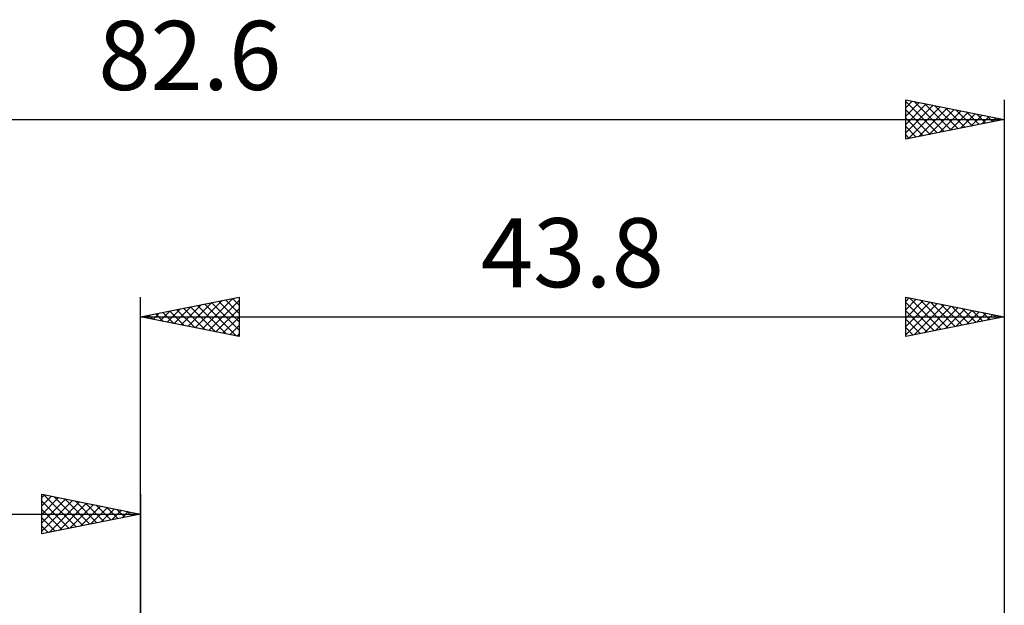
# Model space of a CAD drawing. Units: millimetres. Extents: x -56 to 57, y -29 to 43.
# Drawn here: x -6 to 44, y 14 to 43 of the extents above; entities that cross this region are included whole.
import ezdxf
from ezdxf.enums import TextEntityAlignment as Align

# ---------------------------------------------------------------- set-up
doc = ezdxf.new("R2010")
doc.units = ezdxf.units.MM
doc.header["$LTSCALE"] = 4.3
doc.layers.add('2', color=7, linetype='CONTINUOUS')
doc.layers.add('SK2', color=7, linetype='CONTINUOUS')
doc.styles.get("Standard").update_dxf_attribs({"font": 'Monospac821 BT'})

msp = doc.modelspace()

# ---------------------------------------------------------------- linework, layer by layer
at = {"layer": '2', "color": 7, "linetype": 'CONTINUOUS', "lineweight": 25}
for p, q in [((-0.01, 6.35), (-0.01, 29.35)), ((-0.01, 28.35), (4.99, 29.35)), ((2.048, 27.938), (3.077, 28.967)), ((2.402, 27.868), (3.608, 29.073)), ((2.755, 27.797), (4.138, 29.18)), ((3.109, 27.726), (4.668, 29.286)), ((3.235, 28.999), (4.858, 27.376)), ((3.462, 27.655), (4.99, 29.183)), ((3.589, 29.07), (4.99, 27.668)), ((3.942, 29.14), (4.99, 28.093)), ((4.296, 29.211), (4.99, 28.517)), ((4.649, 29.282), (4.99, 28.941)), ((4.99, 29.35), (4.99, 27.35)), ((38.79, 27.35), (38.79, 29.35)), ((38.79, 29.35), (43.79, 28.35)), ((38.79, 29.13), (38.973, 29.313)), ((38.79, 28.706), (39.327, 29.243)), ((38.79, 28.281), (39.681, 29.172)), ((38.79, 27.857), (40.034, 29.101)), ((38.79, 29.082), (40.234, 27.639)), ((38.79, 27.433), (40.388, 29.03)), ((38.986, 29.311), (40.587, 27.709)), ((39.217, 27.435), (40.741, 28.96)), ((39.516, 29.205), (40.941, 27.78)), ((40.046, 29.099), (41.294, 27.851)), ((40.577, 28.993), (41.648, 27.922)), ((43.79, 29.35), (43.79, 6)), ((0.634, 28.221), (0.956, 28.543)), ((0.76, 28.504), (1.145, 28.119)), ((0.988, 28.15), (1.486, 28.649)), ((1.114, 28.575), (1.676, 28.013)), ((1.341, 28.08), (2.017, 28.755)), ((1.467, 28.645), (2.206, 27.907)), ((1.695, 28.009), (2.547, 28.861)), ((1.821, 28.716), (2.736, 27.801)), ((2.174, 28.787), (3.267, 27.695)), ((2.528, 28.858), (3.797, 27.589)), ((2.882, 28.928), (4.327, 27.482)), ((3.816, 27.585), (4.99, 28.759)), ((38.79, 28.658), (39.88, 27.568)), ((39.747, 27.541), (41.095, 28.889)), ((40.277, 27.647), (41.448, 28.818)), ((40.808, 27.754), (41.802, 28.748)), ((41.107, 28.887), (42.001, 27.992)), ((41.338, 27.86), (42.155, 28.677)), ((41.637, 28.78), (42.355, 28.063)), ((41.868, 27.966), (42.509, 28.606)), ((42.168, 28.674), (42.708, 28.134)), ((42.399, 28.072), (42.862, 28.535)), ((42.698, 28.568), (43.062, 28.204)), ((42.929, 28.178), (43.216, 28.465)), ((43.228, 28.462), (43.416, 28.275)), ((-0.01, 28.35), (43.79, 28.35)), ((4.99, 27.35), (-0.01, 28.35)), ((0.053, 28.363), (0.085, 28.331)), ((0.28, 28.292), (0.426, 28.437)), ((0.407, 28.433), (0.615, 28.225)), ((4.17, 27.514), (4.99, 28.335)), ((43.79, 28.35), (38.79, 27.35)), ((38.79, 28.234), (39.526, 27.497)), ((43.459, 28.284), (43.57, 28.394)), ((43.759, 28.356), (43.769, 28.346)), ((4.523, 27.443), (4.99, 27.91)), ((4.877, 27.373), (4.99, 27.486)), ((38.79, 27.809), (39.173, 27.427)), ((38.79, 27.385), (38.819, 27.356))]:
    msp.add_line(p, q, dxfattribs=at)
at = {"layer": 'SK2', "color": 7, "linetype": 'CONTINUOUS', "lineweight": 25}
for p, q in [((38.79, 37.35), (38.79, 39.35)), ((38.79, 39.35), (43.79, 38.35)), ((38.79, 38.948), (39.125, 39.283)), ((38.79, 39.265), (40.386, 37.669)), ((38.79, 38.523), (39.479, 39.212)), ((38.79, 38.099), (39.832, 39.141)), ((38.79, 37.675), (40.186, 39.071)), ((38.914, 37.375), (40.54, 39)), ((39.214, 39.265), (40.739, 37.74)), ((39.744, 39.159), (41.093, 37.81)), ((40.274, 39.053), (41.446, 37.881)), ((40.805, 38.947), (41.8, 37.952)), ((43.79, 39.35), (43.79, 6)), ((38.79, 38.84), (40.032, 37.598)), ((39.445, 37.481), (40.893, 38.929)), ((39.975, 37.587), (41.247, 38.859)), ((40.505, 37.693), (41.6, 38.788)), ((41.036, 37.799), (41.954, 38.717)), ((41.335, 38.841), (42.153, 38.023)), ((41.566, 37.905), (42.307, 38.646)), ((41.865, 38.735), (42.507, 38.093)), ((42.096, 38.011), (42.661, 38.576)), ((42.396, 38.629), (42.86, 38.164)), ((42.627, 38.117), (43.014, 38.505)), ((42.926, 38.523), (43.214, 38.235)), ((-38.81, 38.35), (43.79, 38.35)), ((38.79, 38.416), (39.678, 37.528)), ((43.79, 38.35), (38.79, 37.35)), ((38.79, 37.992), (39.325, 37.457)), ((43.157, 38.223), (43.368, 38.434)), ((43.456, 38.417), (43.568, 38.305)), ((43.687, 38.329), (43.722, 38.364)), ((38.79, 37.568), (38.971, 37.386)), ((-5.01, 17.35), (-5.01, 19.35)), ((-5.01, 19.35), (-0.01, 18.35)), ((-5.01, 19.183), (-4.871, 19.322)), ((-5.01, 18.759), (-4.517, 19.251)), ((-5.01, 18.335), (-4.164, 19.181)), ((-5.01, 17.91), (-3.81, 19.11)), ((-5.01, 17.486), (-3.457, 19.039)), ((-5.01, 19.001), (-3.634, 17.625)), ((-4.916, 19.331), (-3.281, 17.696)), ((-4.386, 19.225), (-2.927, 17.767)), ((-3.856, 19.119), (-2.574, 17.837)), ((-3.325, 19.013), (-2.22, 17.908)), ((-0.01, 19.35), (-0.01, 6.35)), ((-5.01, 18.576), (-3.988, 17.554)), ((-4.65, 17.422), (-3.103, 18.969)), ((-4.119, 17.528), (-2.75, 18.898)), ((-3.589, 17.634), (-2.396, 18.827)), ((-3.059, 17.74), (-2.042, 18.756)), ((-2.795, 18.907), (-1.867, 17.979)), ((-2.528, 17.846), (-1.689, 18.686)), ((-2.265, 18.801), (-1.513, 18.049)), ((-1.998, 17.952), (-1.335, 18.615)), ((-1.734, 18.695), (-1.16, 18.12)), ((-1.468, 18.058), (-0.982, 18.544)), ((-1.204, 18.589), (-0.806, 18.191)), ((-0.937, 18.165), (-0.628, 18.474)), ((-0.674, 18.483), (-0.452, 18.262)), ((-38.81, 18.35), (-0.01, 18.35)), ((-0.01, 18.35), (-5.01, 17.35)), ((-5.01, 18.152), (-4.342, 17.484)), ((-0.407, 18.271), (-0.275, 18.403)), ((-0.143, 18.377), (-0.099, 18.332)), ((-5.01, 17.728), (-4.695, 17.413))]:
    msp.add_line(p, q, dxfattribs=at)

# ---------------------------------------------------------------- texts
at = {"layer": '2', "color": 7, "linetype": 'CONTINUOUS', "lineweight": 25}
msp.add_text('43.8', height=3.5, dxfattribs=at).set_placement((21.89, 29.85), align=Align.CENTER)
at = {"layer": 'SK2', "color": 7, "linetype": 'CONTINUOUS', "lineweight": 25}
msp.add_text('82.6', height=3.5, dxfattribs=at).set_placement((2.49, 39.85), align=Align.CENTER)

doc.saveas('drawing.dxf')
